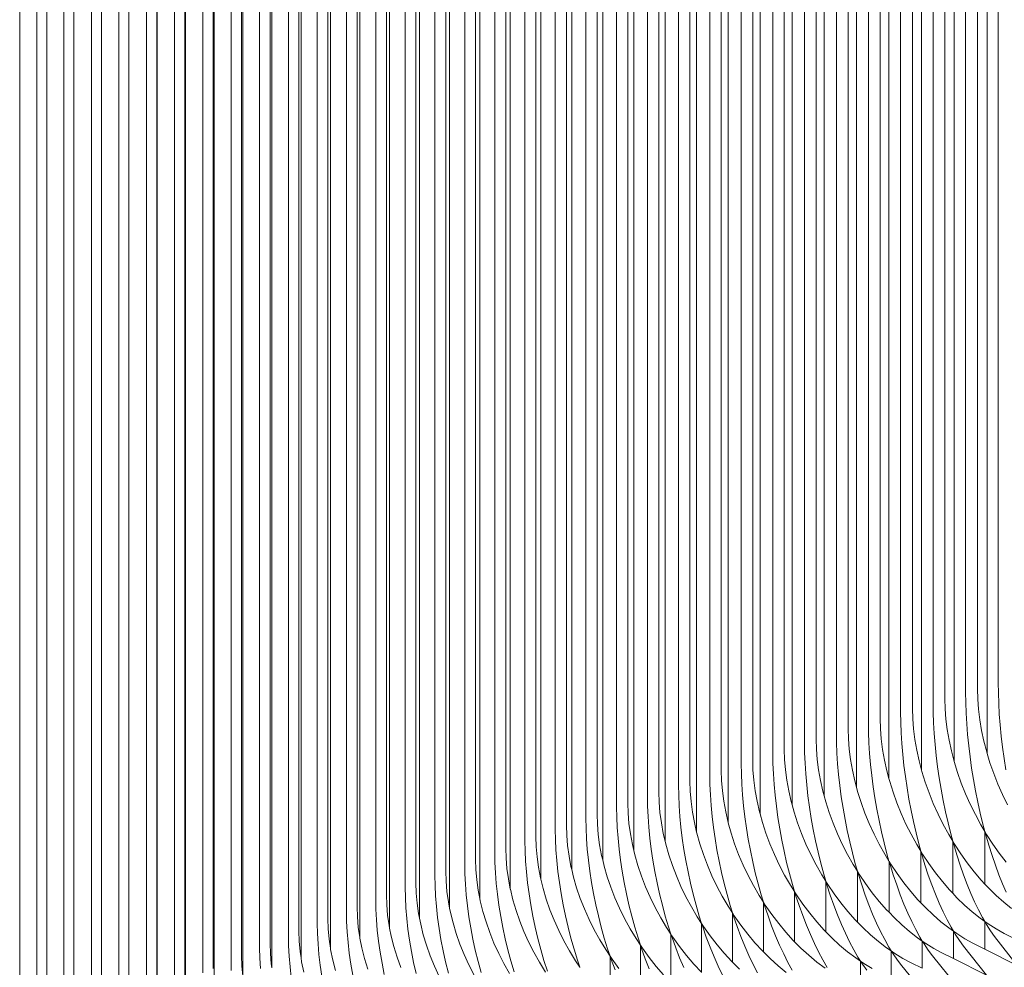
# Model space of a CAD drawing. Units: millimetres. Extents: x -20153 to 6783860, y -3086614 to 45975.
# Drawn here: x 24920 to 25202, y 31795 to 32067 of the extents above; entities that cross this region are included whole.
import ezdxf

# ---------------------------------------------------------------- set-up
doc = ezdxf.new("R2010")
doc.units = ezdxf.units.MM
doc.layers.add('03_projected', color=7, linetype='Continuous', lineweight=5)

msp = doc.modelspace()

# ---------------------------------------------------------------- linework, layer by layer
at = {"layer": '03_projected'}
for p, q in [((25196.74, 31856.64), (25196.74, 33034.84)), ((25187.3, 31854.27), (25187.31, 33032.05)), ((25177.92, 31851.85), (25177.92, 33029.23)), ((25199.9, 33030.32), (25199.9, 31876.88)), ((25168.58, 31849.43), (25168.58, 33026.36)), ((25190.54, 33027.54), (25190.54, 31874.1)), ((25193.95, 31875.11), (25193.95, 33028.56)), ((25159.28, 31846.97), (25159.28, 33023.47)), ((25181.23, 33024.73), (25181.23, 31871.28)), ((25184.62, 31872.31), (25184.62, 33025.76)), ((25150.03, 31844.46), (25150.03, 33020.54)), ((25171.95, 33021.88), (25171.95, 31868.43)), ((25175.33, 31869.48), (25175.33, 33022.92)), ((25140.82, 31841.92), (25140.82, 33017.57)), ((25162.72, 33019), (25162.72, 31865.55)), ((25166.09, 31866.6), (25166.09, 33020.05)), ((25153.54, 33016.08), (25153.54, 31862.63)), ((25156.89, 31863.7), (25156.89, 33017.15)), ((25131.66, 31839.33), (25131.66, 33014.57)), ((25144.4, 33013.13), (25144.4, 31859.68)), ((25147.73, 31860.76), (25147.73, 33014.21)), ((25122.55, 31836.71), (25122.55, 33011.54)), ((25135.31, 33010.14), (25135.31, 31856.69)), ((25138.62, 31857.79), (25138.62, 33011.23)), ((25113.48, 31834.1), (25113.48, 33008.47)), ((25126.27, 33007.12), (25126.27, 31853.67)), ((25129.56, 31854.78), (25129.56, 33008.22)), ((25104.46, 31831.47), (25104.46, 33005.37)), ((25117.27, 33004.06), (25117.27, 31850.62)), ((25120.54, 31851.74), (25120.54, 33005.18)), ((25095.49, 31828.81), (25095.49, 33002.23)), ((25108.32, 33000.98), (25108.32, 31847.53)), ((25111.58, 31848.66), (25111.58, 33002.11)), ((25086.57, 31826.1), (25086.57, 32999.06)), ((25099.41, 32997.85), (25099.41, 31844.41)), ((25102.66, 31845.55), (25102.66, 32999)), ((25077.7, 31823.36), (25077.7, 32995.86)), ((25093.78, 31842.41), (25093.78, 32995.85)), ((25068.87, 31820.57), (25068.87, 32992.62)), ((25084.96, 31839.23), (25084.96, 32992.68)), ((25090.56, 32994.7), (25090.56, 31841.25)), ((25060.1, 31817.76), (25060.1, 32989.35)), ((25076.19, 31836.02), (25076.19, 32989.47)), ((25081.75, 32991.51), (25081.75, 31838.07)), ((25073, 32988.29), (25073, 31834.85)), ((25051.38, 31815.02), (25051.38, 32986.05)), ((25064.29, 32985.04), (25064.29, 31831.59)), ((25067.46, 31832.78), (25067.46, 32986.23)), ((25042.71, 31812.23), (25042.71, 32982.72)), ((25055.64, 32981.75), (25055.64, 31828.31)), ((25058.79, 31829.51), (25058.79, 32982.96)), ((25034.09, 31809.41), (25034.09, 32979.35)), ((25047.03, 32978.44), (25047.03, 31824.99)), ((25050.16, 31826.2), (25050.16, 32979.65)), ((25025.52, 31806.54), (25025.52, 32975.95)), ((25041.59, 31822.87), (25041.59, 32976.31)), ((25017.01, 31803.64), (25017.01, 32972.52)), ((25033.07, 31819.49), (25033.07, 32972.94)), ((25038.48, 32975.09), (25038.48, 31821.64)), ((25029.98, 32971.7), (25029.98, 31818.26)), ((25008.55, 31800.81), (25008.55, 32969.06)), ((25021.53, 32968.29), (25021.53, 31814.84)), ((25024.61, 31816.09), (25024.61, 32969.54)), ((25000.14, 31798.03), (25000.14, 32965.57)), ((25013.14, 32964.85), (25013.14, 31811.4)), ((25016.19, 31812.66), (25016.19, 32966.11)), ((24991.79, 31795.21), (24991.79, 32962.04)), ((25004.79, 32961.37), (25004.79, 31807.92)), ((25007.83, 31809.19), (25007.83, 32962.64)), ((24983.49, 31792.35), (24983.49, 32958.49)), ((24999.52, 31805.7), (24999.52, 32959.15)), ((24991.27, 31802.17), (24991.27, 32955.62)), ((24996.51, 32957.86), (24996.51, 31804.42)), ((24975.25, 31789.59), (24975.25, 32954.9)), ((24988.28, 32954.32), (24988.28, 31800.88)), ((24967.07, 31787.09), (24967.07, 32951.28)), ((24980.1, 32950.75), (24980.1, 31797.31)), ((24983.07, 31798.61), (24983.07, 32952.06)), ((24958.94, 31784.54), (24958.94, 32947.63)), ((24971.98, 32947.16), (24971.98, 31793.71)), ((24974.93, 31795.02), (24974.93, 32948.47)), ((24966.85, 31791.41), (24966.85, 32944.85)), ((24963.91, 32943.53), (24963.91, 31790.08)), ((24955.9, 32939.87), (24955.9, 31786.42)), ((24958.81, 31787.76), (24958.81, 32941.2)), ((24947.95, 32936.18), (24947.95, 31782.73)), ((24950.84, 31784.08), (24950.84, 32937.53)), ((24942.92, 31780.37), (24942.92, 32933.82)), ((24935.07, 31776.63), (24935.07, 32930.08)), ((24940.05, 32932.46), (24940.05, 31779.01)), ((24932.21, 32928.71), (24932.21, 31775.26)), ((24924.43, 32924.93), (24924.43, 31771.48)), ((24927.26, 31772.86), (24927.26, 32926.31)), ((24919.52, 31769.07), (24919.52, 32922.51)), ((25194.03, 31872.23), (25193.95, 31875.11)), ((25199.9, 31876.88), (25199.94, 31873.98)), ((25184.7, 31869.43), (25184.62, 31872.31)), ((25190.54, 31874.1), (25190.58, 31871.2)), ((25194.25, 31869.28), (25194.03, 31872.23)), ((25199.94, 31873.98), (25200.04, 31870.99)), ((25175.41, 31866.59), (25175.33, 31869.48)), ((25181.23, 31871.28), (25181.26, 31868.38)), ((25184.92, 31866.48), (25184.7, 31869.43)), ((25190.58, 31871.2), (25190.69, 31868.21)), ((25194.62, 31866.27), (25194.25, 31869.28)), ((25200.04, 31870.99), (25200.22, 31867.93)), ((25166.16, 31863.72), (25166.09, 31866.6)), ((25171.95, 31868.43), (25171.99, 31865.54)), ((25175.63, 31863.64), (25175.41, 31866.59)), ((25181.26, 31868.38), (25181.37, 31865.4)), ((25185.3, 31863.47), (25184.92, 31866.48)), ((25190.69, 31868.21), (25190.87, 31865.15)), ((25200.22, 31867.93), (25200.47, 31864.8)), ((25156.96, 31860.81), (25156.89, 31863.7)), ((25162.72, 31865.55), (25162.76, 31862.65)), ((25166.39, 31860.77), (25166.16, 31863.72)), ((25171.99, 31865.54), (25172.1, 31862.55)), ((25176.01, 31860.64), (25175.63, 31863.64)), ((25181.37, 31865.4), (25181.56, 31862.34)), ((25190.87, 31865.15), (25191.12, 31862.02)), ((25195.14, 31863.22), (25194.62, 31866.27)), ((25200.47, 31864.8), (25200.78, 31861.62)), ((25153.54, 31862.63), (25153.58, 31859.73)), ((25157.19, 31857.87), (25156.96, 31860.81)), ((25162.76, 31862.65), (25162.88, 31859.67)), ((25172.1, 31862.55), (25172.29, 31859.49)), ((25181.56, 31862.34), (25181.82, 31859.21)), ((25185.82, 31860.43), (25185.3, 31863.47)), ((25191.12, 31862.02), (25191.44, 31858.85)), ((25195.8, 31860.15), (25195.14, 31863.22)), ((25200.78, 31861.62), (25201.17, 31858.41)), ((25144.4, 31859.68), (25144.44, 31856.78)), ((25147.81, 31857.87), (25147.73, 31860.76)), ((25153.58, 31859.73), (25153.7, 31856.75)), ((25162.88, 31859.67), (25163.07, 31856.61)), ((25166.77, 31857.77), (25166.39, 31860.77)), ((25172.29, 31859.49), (25172.56, 31856.36)), ((25176.54, 31857.59), (25176.01, 31860.64)), ((25181.82, 31859.21), (25182.15, 31856.04)), ((25186.49, 31857.36), (25185.82, 31860.43)), ((25191.44, 31858.85), (25191.84, 31855.64)), ((25196.61, 31857.06), (25195.8, 31860.15)), ((25201.17, 31858.41), (25201.62, 31855.18)), ((25135.31, 31856.69), (25135.35, 31853.79)), ((25138.7, 31854.9), (25138.62, 31857.79)), ((25144.44, 31856.78), (25144.56, 31853.8)), ((25148.04, 31854.93), (25147.81, 31857.87)), ((25153.7, 31856.75), (25153.9, 31853.69)), ((25157.58, 31854.87), (25157.19, 31857.87)), ((25163.07, 31856.61), (25163.34, 31853.48)), ((25167.3, 31854.73), (25166.77, 31857.77)), ((25172.56, 31856.36), (25172.89, 31853.19)), ((25177.21, 31854.53), (25176.54, 31857.59)), ((25182.15, 31856.04), (25182.55, 31852.83)), ((25187.3, 31854.27), (25186.49, 31857.36)), ((25191.84, 31855.64), (25192.29, 31852.4)), ((25196.74, 31856.64), (25196.61, 31857.06)), ((25197.55, 31853.97), (25196.74, 31856.64)), ((25201.62, 31855.18), (25202.13, 31851.93)), ((25126.27, 31853.67), (25126.31, 31850.77)), ((25129.64, 31851.89), (25129.56, 31854.78)), ((25135.35, 31853.79), (25135.48, 31850.81)), ((25138.94, 31851.95), (25138.7, 31854.9)), ((25144.56, 31853.8), (25144.76, 31850.74)), ((25148.43, 31851.93), (25148.04, 31854.93)), ((25153.9, 31853.69), (25154.17, 31850.57)), ((25158.11, 31851.83), (25157.58, 31854.87)), ((25163.34, 31853.48), (25163.68, 31850.31)), ((25167.98, 31851.66), (25167.3, 31854.73)), ((25172.89, 31853.19), (25173.3, 31849.98)), ((25177.92, 31851.85), (25177.21, 31854.53)), ((25182.55, 31852.83), (25183.02, 31849.59)), ((25188.25, 31851.18), (25187.3, 31854.27)), ((25192.29, 31852.4), (25192.82, 31849.16)), ((25198.63, 31850.89), (25197.55, 31853.97)), ((25117.27, 31850.62), (25117.31, 31847.72)), ((25120.62, 31848.85), (25120.54, 31851.74)), ((25126.31, 31850.77), (25126.43, 31847.79)), ((25129.88, 31848.95), (25129.64, 31851.89)), ((25135.48, 31850.81), (25135.68, 31847.75)), ((25139.33, 31848.96), (25138.94, 31851.95)), ((25144.76, 31850.74), (25145.04, 31847.62)), ((25148.97, 31848.89), (25148.43, 31851.93)), ((25154.17, 31850.57), (25154.52, 31847.4)), ((25158.8, 31848.76), (25158.11, 31851.83)), ((25163.68, 31850.31), (25164.1, 31847.1)), ((25168.58, 31849.43), (25167.98, 31851.66)), ((25173.3, 31849.98), (25173.78, 31846.75)), ((25178.03, 31851.44), (25177.92, 31851.85)), ((25178.99, 31848.36), (25178.03, 31851.44)), ((25183.02, 31849.59), (25183.55, 31846.35)), ((25189.33, 31848.11), (25188.25, 31851.18)), ((25199.83, 31847.84), (25198.63, 31850.89)), ((25108.32, 31847.53), (25108.36, 31844.63)), ((25111.66, 31845.78), (25111.58, 31848.66)), ((25117.31, 31847.72), (25117.44, 31844.74)), ((25120.86, 31845.91), (25120.62, 31848.85)), ((25126.43, 31847.79), (25126.64, 31844.73)), ((25130.27, 31845.95), (25129.88, 31848.95)), ((25135.68, 31847.75), (25135.96, 31844.63)), ((25139.87, 31845.92), (25139.33, 31848.96)), ((25145.04, 31847.62), (25145.4, 31844.45)), ((25149.66, 31845.83), (25148.97, 31848.89)), ((25154.52, 31847.4), (25154.95, 31844.19)), ((25159.28, 31846.97), (25158.8, 31848.76)), ((25159.63, 31845.69), (25159.28, 31846.97)), ((25164.1, 31847.1), (25164.59, 31843.88)), ((25168.81, 31848.58), (25168.58, 31849.43)), ((25169.77, 31845.5), (25168.81, 31848.58)), ((25173.78, 31846.75), (25174.33, 31843.51)), ((25180.08, 31845.29), (25178.99, 31848.36)), ((25190.55, 31845.06), (25189.33, 31848.11)), ((25192.82, 31849.16), (25193.41, 31845.92)), ((25201.16, 31844.83), (25199.83, 31847.84)), ((25099.41, 31844.41), (25099.46, 31841.51)), ((25102.74, 31842.67), (25102.66, 31845.55)), ((25108.36, 31844.63), (25108.49, 31841.65)), ((25111.9, 31842.83), (25111.66, 31845.78)), ((25117.44, 31844.74), (25117.65, 31841.68)), ((25121.26, 31842.91), (25120.86, 31845.91)), ((25126.64, 31844.73), (25126.93, 31841.61)), ((25130.82, 31842.92), (25130.27, 31845.95)), ((25135.96, 31844.63), (25136.33, 31841.47)), ((25140.56, 31842.86), (25139.87, 31845.92)), ((25145.4, 31844.45), (25145.83, 31841.24)), ((25150.03, 31844.46), (25149.66, 31845.83)), ((25150.49, 31842.76), (25150.03, 31844.46)), ((25154.95, 31844.19), (25155.44, 31840.96)), ((25160.6, 31842.61), (25159.63, 31845.69)), ((25164.59, 31843.88), (25165.15, 31840.64)), ((25170.87, 31842.44), (25169.77, 31845.5)), ((25181.31, 31842.25), (25180.08, 31845.29)), ((25183.55, 31846.35), (25184.15, 31843.12)), ((25191.89, 31842.05), (25190.55, 31845.06)), ((25193.41, 31845.92), (25194.05, 31842.7)), ((25202.61, 31841.86), (25201.16, 31844.83)), ((25090.56, 31841.25), (25090.6, 31838.36)), ((25093.86, 31839.53), (25093.78, 31842.41)), ((25099.46, 31841.51), (25099.59, 31838.53)), ((25102.98, 31839.72), (25102.74, 31842.67)), ((25108.49, 31841.65), (25108.7, 31838.59)), ((25112.29, 31839.84), (25111.9, 31842.83)), ((25117.65, 31841.68), (25117.94, 31838.56)), ((25121.81, 31839.88), (25121.26, 31842.91)), ((25126.93, 31841.61), (25127.3, 31838.45)), ((25131.51, 31839.86), (25130.82, 31842.92)), ((25136.33, 31841.47), (25136.77, 31838.26)), ((25140.82, 31841.92), (25140.56, 31842.86)), ((25141.41, 31839.79), (25140.82, 31841.92)), ((25145.83, 31841.24), (25146.34, 31838.02)), ((25151.47, 31839.69), (25150.49, 31842.76)), ((25161.71, 31839.55), (25160.6, 31842.61)), ((25172.11, 31839.4), (25170.87, 31842.44)), ((25174.33, 31843.51), (25174.94, 31840.28)), ((25182.66, 31839.24), (25181.31, 31842.25)), ((25184.15, 31843.12), (25184.81, 31839.9)), ((25193.35, 31839.1), (25191.89, 31842.05)), ((25194.05, 31842.7), (25194.76, 31839.52)), ((25085.04, 31836.35), (25084.96, 31839.23)), ((25090.6, 31838.36), (25090.74, 31835.38)), ((25094.11, 31836.58), (25093.86, 31839.53)), ((25099.59, 31838.53), (25099.81, 31835.47)), ((25103.38, 31836.73), (25102.98, 31839.72)), ((25108.7, 31838.59), (25109.01, 31835.48)), ((25112.85, 31836.81), (25112.29, 31839.84)), ((25117.94, 31838.56), (25118.32, 31835.4)), ((25122.51, 31836.83), (25121.81, 31839.88)), ((25127.3, 31838.45), (25127.75, 31835.25)), ((25131.66, 31839.33), (25131.51, 31839.86)), ((25132.36, 31836.8), (25131.66, 31839.33)), ((25136.77, 31838.26), (25137.29, 31835.04)), ((25142.39, 31836.73), (25141.41, 31839.79)), ((25152.59, 31836.63), (25151.47, 31839.69)), ((25155.44, 31840.96), (25156.01, 31837.73)), ((25162.96, 31836.52), (25161.71, 31839.55)), ((25165.15, 31840.64), (25165.77, 31837.41)), ((25173.47, 31836.4), (25172.11, 31839.4)), ((25174.94, 31840.28), (25175.61, 31837.07)), ((25184.13, 31836.29), (25182.66, 31839.24)), ((25184.81, 31839.9), (25185.53, 31836.72)), ((25194.92, 31836.2), (25193.35, 31839.1)), ((25194.76, 31839.52), (25195.52, 31836.38)), ((25076.27, 31833.14), (25076.19, 31836.02)), ((25081.75, 31838.07), (25081.8, 31835.17)), ((25085.29, 31833.41), (25085.04, 31836.35)), ((25094.51, 31833.59), (25094.11, 31836.58)), ((25099.81, 31835.47), (25100.11, 31832.36)), ((25103.94, 31833.71), (25103.38, 31836.73)), ((25109.01, 31835.48), (25109.39, 31832.31)), ((25113.48, 31834.1), (25112.85, 31836.81)), ((25122.55, 31836.71), (25122.51, 31836.83)), ((25123.37, 31833.76), (25122.55, 31836.71)), ((25133.36, 31833.73), (25132.36, 31836.8)), ((25143.52, 31833.67), (25142.39, 31836.73)), ((25146.34, 31838.02), (25146.92, 31834.79)), ((25153.85, 31833.6), (25152.59, 31836.63)), ((25156.01, 31837.73), (25156.65, 31834.5)), ((25164.33, 31833.52), (25162.96, 31836.52)), ((25165.77, 31837.41), (25166.46, 31834.2)), ((25174.96, 31833.45), (25173.47, 31836.4)), ((25175.61, 31837.07), (25176.35, 31833.89)), ((25185.72, 31833.4), (25184.13, 31836.29)), ((25185.53, 31836.72), (25186.31, 31833.59)), ((25196.07, 31834.28), (25194.92, 31836.2)), ((25195.52, 31836.38), (25196.07, 31834.28)), ((25067.54, 31829.9), (25067.46, 31832.78)), ((25073, 31834.85), (25073.04, 31831.95)), ((25076.51, 31830.2), (25076.27, 31833.14)), ((25081.8, 31835.17), (25081.93, 31832.19)), ((25085.69, 31830.42), (25085.29, 31833.41)), ((25090.74, 31835.38), (25090.96, 31832.32)), ((25095.07, 31830.57), (25094.51, 31833.59)), ((25104.46, 31831.47), (25103.94, 31833.71)), ((25113.56, 31833.76), (25113.48, 31834.1)), ((25114.42, 31830.7), (25113.56, 31833.76)), ((25118.32, 31835.4), (25118.78, 31832.2)), ((25124.37, 31830.7), (25123.37, 31833.76)), ((25127.75, 31835.25), (25128.28, 31832.03)), ((25134.5, 31830.68), (25133.36, 31833.73)), ((25137.29, 31835.04), (25137.88, 31831.81)), ((25144.79, 31830.65), (25143.52, 31833.67)), ((25146.92, 31834.79), (25147.57, 31831.56)), ((25155.23, 31830.61), (25153.85, 31833.6)), ((25156.65, 31834.5), (25157.35, 31831.29)), ((25165.82, 31830.58), (25164.33, 31833.52)), ((25166.46, 31834.2), (25167.21, 31831.02)), ((25176.55, 31830.57), (25174.96, 31833.45)), ((25176.35, 31833.89), (25177.14, 31830.76)), ((25186.88, 31831.48), (25185.72, 31833.4)), ((25186.31, 31833.59), (25186.88, 31831.48)), ((25196.09, 31834.25), (25196.07, 31834.28)), ((25196.1, 31834.22), (25196.09, 31834.25)), ((25196.09, 31819.19), (25196.1, 31834.22)), ((25196.1, 31834.22), (25196.59, 31833.38)), ((25196.34, 31833.31), (25196.1, 31834.22)), ((25197.22, 31830.3), (25196.34, 31833.31)), ((25196.59, 31833.38), (25198.36, 31830.65)), ((25064.29, 31831.59), (25064.34, 31828.7)), ((25067.79, 31826.96), (25067.54, 31829.9)), ((25073.04, 31831.95), (25073.18, 31828.97)), ((25076.92, 31827.21), (25076.51, 31830.2)), ((25081.93, 31832.19), (25082.16, 31829.14)), ((25086.26, 31827.4), (25085.69, 31830.42)), ((25090.96, 31832.32), (25091.27, 31829.21)), ((25095.49, 31828.81), (25095.07, 31830.57)), ((25100.11, 31832.36), (25100.51, 31829.2)), ((25104.65, 31830.66), (25104.46, 31831.47)), ((25105.52, 31827.6), (25104.65, 31830.66)), ((25109.39, 31832.31), (25109.86, 31829.12)), ((25115.43, 31827.64), (25114.42, 31830.7)), ((25118.78, 31832.2), (25119.32, 31828.98)), ((25125.52, 31827.66), (25124.37, 31830.7)), ((25128.28, 31832.03), (25128.88, 31828.8)), ((25135.77, 31827.66), (25134.5, 31830.68)), ((25137.88, 31831.81), (25138.54, 31828.59)), ((25146.18, 31827.66), (25144.79, 31830.65)), ((25147.57, 31831.56), (25148.29, 31828.36)), ((25156.74, 31827.68), (25155.23, 31830.61)), ((25157.35, 31831.29), (25158.12, 31828.12)), ((25167.44, 31827.71), (25165.82, 31830.58)), ((25167.21, 31831.02), (25168.02, 31827.89)), ((25177.72, 31828.66), (25176.55, 31830.57)), ((25177.14, 31830.76), (25177.72, 31828.66)), ((25186.88, 31831.46), (25186.88, 31831.48)), ((25186.88, 31831.46), (25186.9, 31831.43)), ((25186.9, 31831.43), (25186.88, 31816.53)), ((25186.9, 31831.43), (25187.4, 31830.59)), ((25187.15, 31830.51), (25186.9, 31831.43)), ((25188.05, 31827.52), (25187.15, 31830.51)), ((25187.4, 31830.59), (25189.18, 31827.86)), ((25198.14, 31827.39), (25197.22, 31830.3)), ((25198.36, 31830.65), (25200.22, 31828.01)), ((25055.64, 31828.31), (25055.68, 31825.41)), ((25058.87, 31826.63), (25058.79, 31829.51)), ((25064.34, 31828.7), (25064.48, 31825.72)), ((25068.2, 31823.98), (25067.79, 31826.96)), ((25073.18, 31828.97), (25073.41, 31825.92)), ((25077.49, 31824.19), (25076.92, 31827.21)), ((25082.16, 31829.14), (25082.48, 31826.02)), ((25086.57, 31826.1), (25086.26, 31827.4)), ((25091.27, 31829.21), (25091.67, 31826.05)), ((25095.79, 31827.52), (25095.49, 31828.81)), ((25096.67, 31824.47), (25095.79, 31827.52)), ((25100.51, 31829.2), (25100.98, 31826)), ((25106.54, 31824.55), (25105.52, 31827.6)), ((25109.86, 31829.12), (25110.4, 31825.9)), ((25116.58, 31824.6), (25115.43, 31827.64)), ((25119.32, 31828.98), (25119.93, 31825.75)), ((25126.8, 31824.64), (25125.52, 31827.66)), ((25128.88, 31828.8), (25129.56, 31825.58)), ((25137.17, 31824.68), (25135.77, 31827.66)), ((25138.54, 31828.59), (25139.27, 31825.38)), ((25147.7, 31824.73), (25146.18, 31827.66)), ((25148.29, 31828.36), (25149.07, 31825.18)), ((25158.36, 31824.81), (25156.74, 31827.68)), ((25158.12, 31828.12), (25158.94, 31824.99)), ((25168.61, 31825.79), (25167.44, 31827.71)), ((25168.02, 31827.89), (25168.61, 31825.79)), ((25177.74, 31828.63), (25177.72, 31828.66)), ((25177.74, 31828.6), (25177.74, 31828.63)), ((25177.74, 31828.6), (25178.25, 31827.76)), ((25177.74, 31813.82), (25177.74, 31828.6)), ((25178, 31827.69), (25177.74, 31828.6)), ((25178.92, 31824.69), (25178, 31827.69)), ((25178.25, 31827.76), (25180.04, 31825.04)), ((25188.99, 31824.6), (25188.05, 31827.52)), ((25189.18, 31827.86), (25191.05, 31825.24)), ((25199.11, 31824.57), (25198.14, 31827.39)), ((25200.22, 31828.01), (25202.16, 31825.49)), ((25047.03, 31824.99), (25047.08, 31822.09)), ((25050.25, 31823.32), (25050.16, 31826.2)), ((25055.68, 31825.41), (25055.83, 31822.43)), ((25059.12, 31823.69), (25058.87, 31826.63)), ((25064.48, 31825.72), (25064.71, 31822.67)), ((25073.41, 31825.92), (25073.73, 31822.81)), ((25077.7, 31823.36), (25077.49, 31824.19)), ((25082.48, 31826.02), (25082.88, 31822.86)), ((25086.98, 31824.36), (25086.57, 31826.1)), ((25087.86, 31821.3), (25086.98, 31824.36)), ((25091.67, 31826.05), (25092.15, 31822.85)), ((25097.69, 31821.42), (25096.67, 31824.47)), ((25100.98, 31826), (25101.54, 31822.79)), ((25107.7, 31821.51), (25106.54, 31824.55)), ((25110.4, 31825.9), (25111.03, 31822.68)), ((25117.87, 31821.59), (25116.58, 31824.6)), ((25119.93, 31825.75), (25120.62, 31822.54)), ((25128.21, 31821.67), (25126.8, 31824.64)), ((25129.56, 31825.58), (25130.3, 31822.38)), ((25138.7, 31821.76), (25137.17, 31824.68)), ((25139.27, 31825.38), (25140.07, 31822.22)), ((25149.33, 31821.87), (25147.7, 31824.73)), ((25149.07, 31825.18), (25149.91, 31822.06)), ((25159.55, 31822.9), (25158.36, 31824.81)), ((25158.94, 31824.99), (25159.55, 31822.9)), ((25168.62, 31825.77), (25168.61, 31825.79)), ((25168.62, 31825.77), (25168.63, 31825.74)), ((25168.63, 31825.74), (25168.62, 31811.09)), ((25168.63, 31825.74), (25169.14, 31824.9)), ((25168.9, 31824.83), (25168.63, 31825.74)), ((25169.83, 31821.83), (25168.9, 31824.83)), ((25169.14, 31824.9), (25170.95, 31822.19)), ((25179.88, 31821.78), (25178.92, 31824.69)), ((25180.04, 31825.04), (25181.93, 31822.42)), ((25189.97, 31821.79), (25188.99, 31824.6)), ((25191.05, 31825.24), (25193.01, 31822.72)), ((25200.11, 31821.87), (25199.11, 31824.57)), ((25038.48, 31821.64), (25038.53, 31818.74)), ((25041.68, 31819.98), (25041.59, 31822.87)), ((25047.08, 31822.09), (25047.23, 31819.12)), ((25050.5, 31820.38), (25050.25, 31823.32)), ((25055.83, 31822.43), (25056.07, 31819.38)), ((25059.54, 31820.71), (25059.12, 31823.69)), ((25064.71, 31822.67), (25065.04, 31819.55)), ((25068.78, 31820.96), (25068.2, 31823.98)), ((25073.73, 31822.81), (25074.15, 31819.65)), ((25078.22, 31821.15), (25077.7, 31823.36)), ((25082.88, 31822.86), (25083.37, 31819.67)), ((25088.89, 31818.26), (25087.86, 31821.3)), ((25092.15, 31822.85), (25092.72, 31819.64)), ((25098.86, 31818.39), (25097.69, 31821.42)), ((25101.54, 31822.79), (25102.17, 31819.57)), ((25109, 31818.51), (25107.7, 31821.51)), ((25111.03, 31822.68), (25111.73, 31819.46)), ((25119.3, 31818.62), (25117.87, 31821.59)), ((25120.62, 31822.54), (25121.38, 31819.34)), ((25129.75, 31818.75), (25128.21, 31821.67)), ((25130.3, 31822.38), (25131.11, 31819.21)), ((25140.35, 31818.9), (25138.7, 31821.76)), ((25140.07, 31822.22), (25140.93, 31819.1)), ((25150.53, 31819.97), (25149.33, 31821.87)), ((25149.91, 31822.06), (25150.53, 31819.97)), ((25159.56, 31822.87), (25159.55, 31822.9)), ((25159.57, 31822.85), (25159.56, 31822.87)), ((25159.56, 31808.3), (25159.57, 31822.85)), ((25159.57, 31822.85), (25160.08, 31822.01)), ((25159.84, 31821.93), (25159.57, 31822.85)), ((25160.79, 31818.94), (25159.84, 31821.93)), ((25160.08, 31822.01), (25161.91, 31819.3)), ((25170.81, 31818.93), (25169.83, 31821.83)), ((25170.95, 31822.19), (25172.85, 31819.58)), ((25180.88, 31818.97), (25179.88, 31821.78)), ((25181.93, 31822.42), (25183.9, 31819.91)), ((25191, 31819.09), (25189.97, 31821.79)), ((25193.01, 31822.72), (25195.04, 31820.33)), ((25201.14, 31819.28), (25200.11, 31821.87)), ((25033.16, 31816.61), (25033.07, 31819.49)), ((25038.53, 31818.74), (25038.68, 31815.77)), ((25041.93, 31817.05), (25041.68, 31819.98)), ((25047.23, 31819.12), (25047.47, 31816.07)), ((25050.92, 31817.4), (25050.5, 31820.38)), ((25056.07, 31819.38), (25056.4, 31816.27)), ((25060.1, 31817.76), (25059.54, 31820.71)), ((25065.04, 31819.55), (25065.46, 31816.4)), ((25068.87, 31820.57), (25068.78, 31820.96)), ((25069.51, 31817.92), (25068.87, 31820.57)), ((25074.15, 31819.65), (25074.65, 31816.46)), ((25079.11, 31818.11), (25078.22, 31821.15)), ((25083.37, 31819.67), (25083.95, 31816.46)), ((25092.72, 31819.64), (25093.37, 31816.42)), ((25102.17, 31819.57), (25102.88, 31816.35)), ((25110.43, 31815.54), (25109, 31818.51)), ((25111.73, 31819.46), (25112.5, 31816.27)), ((25120.85, 31815.71), (25119.3, 31818.62)), ((25121.38, 31819.34), (25122.2, 31816.18)), ((25131.41, 31815.9), (25129.75, 31818.75)), ((25131.11, 31819.21), (25131.99, 31816.1)), ((25141.55, 31817.01), (25140.35, 31818.9)), ((25140.93, 31819.1), (25141.55, 31817.01)), ((25150.54, 31819.94), (25150.53, 31819.97)), ((25150.55, 31819.92), (25150.54, 31819.94)), ((25150.54, 31805.49), (25150.55, 31819.92)), ((25150.55, 31819.92), (25151.07, 31819.08)), ((25150.82, 31819), (25150.55, 31819.92)), ((25151.79, 31816.02), (25150.82, 31819)), ((25151.07, 31819.08), (25152.9, 31816.38)), ((25161.79, 31816.04), (25160.79, 31818.94)), ((25161.91, 31819.3), (25163.82, 31816.7)), ((25171.84, 31816.12), (25170.81, 31818.93)), ((25172.85, 31819.58), (25174.84, 31817.08)), ((25181.93, 31816.28), (25180.88, 31818.97)), ((25183.9, 31819.91), (25185.95, 31817.53)), ((25192.05, 31816.51), (25191, 31819.09)), ((25195.04, 31820.33), (25196.09, 31819.19)), ((25196.09, 31819.19), (25197.14, 31818.07)), ((25202.2, 31816.83), (25201.14, 31819.28)), ((25024.69, 31813.21), (25024.61, 31816.09)), ((25029.98, 31818.26), (25030.03, 31815.36)), ((25033.41, 31813.68), (25033.16, 31816.61)), ((25038.68, 31815.77), (25038.92, 31812.72)), ((25042.35, 31814.07), (25041.93, 31817.05)), ((25047.47, 31816.07), (25047.81, 31812.96)), ((25051.38, 31815.02), (25050.92, 31817.4)), ((25056.4, 31816.27), (25056.82, 31813.12)), ((25060.11, 31817.69), (25060.1, 31817.76)), ((25060.85, 31814.66), (25060.11, 31817.69)), ((25065.46, 31816.4), (25065.97, 31813.21)), ((25070.4, 31814.88), (25069.51, 31817.92)), ((25074.65, 31816.46), (25075.23, 31813.25)), ((25080.15, 31815.07), (25079.11, 31818.11)), ((25083.95, 31816.46), (25084.61, 31813.24)), ((25090.07, 31815.23), (25088.89, 31818.26)), ((25093.37, 31816.42), (25094.09, 31813.21)), ((25100.17, 31815.39), (25098.86, 31818.39)), ((25102.88, 31816.35), (25103.67, 31813.16)), ((25112.5, 31816.27), (25113.34, 31813.11)), ((25122.52, 31812.87), (25120.85, 31815.71)), ((25122.2, 31816.18), (25123.09, 31813.06)), ((25132.62, 31814.01), (25131.41, 31815.9)), ((25131.99, 31816.1), (25132.62, 31814.01)), ((25141.57, 31816.98), (25141.55, 31817.01)), ((25141.58, 31816.95), (25141.57, 31816.98)), ((25141.57, 31802.64), (25141.58, 31816.95)), ((25141.58, 31816.95), (25142.1, 31816.12)), ((25141.85, 31816.04), (25141.58, 31816.95)), ((25142.84, 31813.06), (25141.85, 31816.04)), ((25142.1, 31816.12), (25143.95, 31813.43)), ((25152.81, 31813.12), (25151.79, 31816.02)), ((25152.9, 31816.38), (25154.83, 31813.78)), ((25162.83, 31813.24), (25161.79, 31816.04)), ((25163.82, 31816.7), (25165.82, 31814.2)), ((25172.9, 31813.43), (25171.84, 31816.12)), ((25174.84, 31817.08), (25176.9, 31814.7)), ((25183, 31813.7), (25181.93, 31816.28)), ((25185.95, 31817.53), (25186.88, 31816.53)), ((25186.88, 31816.53), (25188.06, 31815.28)), ((25193.14, 31814.06), (25192.05, 31816.51)), ((25197.14, 31818.07), (25199.29, 31815.95)), ((25199.29, 31815.95), (25201.49, 31813.98)), ((25021.53, 31814.84), (25021.58, 31811.95)), ((25024.95, 31810.28), (25024.69, 31813.21)), ((25030.03, 31815.36), (25030.18, 31812.39)), ((25033.84, 31810.7), (25033.41, 31813.68)), ((25042.71, 31812.23), (25042.35, 31814.07)), ((25047.81, 31812.96), (25048.24, 31809.8)), ((25051.5, 31814.39), (25051.38, 31815.02)), ((25052.24, 31811.36), (25051.5, 31814.39)), ((25056.82, 31813.12), (25057.34, 31809.93)), ((25061.75, 31811.61), (25060.85, 31814.66)), ((25065.97, 31813.21), (25066.56, 31810)), ((25071.45, 31811.84), (25070.4, 31814.88)), ((25075.23, 31813.25), (25075.9, 31810.04)), ((25081.33, 31812.04), (25080.15, 31815.07)), ((25084.61, 31813.24), (25085.34, 31810.04)), ((25091.39, 31812.24), (25090.07, 31815.23)), ((25094.09, 31813.21), (25094.89, 31810.02)), ((25101.61, 31812.43), (25100.17, 31815.39)), ((25103.67, 31813.16), (25104.52, 31810.01)), ((25111.99, 31812.64), (25110.43, 31815.54)), ((25113.34, 31813.11), (25114.25, 31810)), ((25123.74, 31810.98), (25122.52, 31812.87)), ((25123.09, 31813.06), (25123.74, 31810.98)), ((25132.64, 31813.98), (25132.62, 31814.01)), ((25132.65, 31813.96), (25132.64, 31813.98)), ((25132.64, 31799.75), (25132.65, 31813.96)), ((25132.65, 31813.96), (25133.17, 31813.13)), ((25132.93, 31813.04), (25132.65, 31813.96)), ((25133.94, 31810.07), (25132.93, 31813.04)), ((25133.17, 31813.13), (25135.04, 31810.44)), ((25143.88, 31810.17), (25142.84, 31813.06)), ((25143.95, 31813.43), (25145.89, 31810.84)), ((25153.88, 31810.32), (25152.81, 31813.12)), ((25154.83, 31813.78), (25156.85, 31811.3)), ((25163.92, 31810.55), (25162.83, 31813.24)), ((25165.82, 31814.2), (25167.9, 31811.83)), ((25174, 31810.86), (25172.9, 31813.43)), ((25176.9, 31814.7), (25177.74, 31813.82)), ((25177.74, 31813.82), (25179.03, 31812.45)), ((25184.11, 31811.26), (25183, 31813.7)), ((25188.06, 31815.28), (25190.24, 31813.17)), ((25190.24, 31813.17), (25192.46, 31811.21)), ((25194.24, 31811.76), (25193.14, 31814.06)), ((25201.49, 31813.98), (25203.74, 31812.17)), ((25013.14, 31811.4), (25013.19, 31808.5)), ((25016.28, 31809.78), (25016.19, 31812.66)), ((25021.58, 31811.95), (25021.73, 31808.97)), ((25025.37, 31807.3), (25024.95, 31810.28)), ((25030.18, 31812.39), (25030.43, 31809.34)), ((25034.09, 31809.41), (25033.84, 31810.7)), ((25038.92, 31812.72), (25039.26, 31809.61)), ((25042.94, 31811.06), (25042.71, 31812.23)), ((25043.69, 31808.03), (25042.94, 31811.06)), ((25053.15, 31808.32), (25052.24, 31811.36)), ((25062.8, 31808.58), (25061.75, 31811.61)), ((25072.64, 31808.82), (25071.45, 31811.84)), ((25075.9, 31810.04), (25076.65, 31806.83)), ((25082.66, 31809.05), (25081.33, 31812.04)), ((25085.34, 31810.04), (25086.16, 31806.85)), ((25092.84, 31809.29), (25091.39, 31812.24)), ((25094.89, 31810.02), (25095.76, 31806.87)), ((25103.19, 31809.53), (25101.61, 31812.43)), ((25113.68, 31809.8), (25111.99, 31812.64)), ((25123.76, 31810.95), (25123.74, 31810.98)), ((25123.77, 31810.93), (25123.76, 31810.95)), ((25123.76, 31796.83), (25123.77, 31810.93)), ((25123.77, 31810.93), (25124.29, 31810.1)), ((25124.05, 31810.02), (25123.77, 31810.93)), ((25124.29, 31810.1), (25126.17, 31807.42)), ((25134.99, 31807.18), (25133.94, 31810.07)), ((25135.04, 31810.44), (25137, 31807.86)), ((25144.96, 31807.37), (25143.88, 31810.17)), ((25145.89, 31810.84), (25147.92, 31808.36)), ((25154.98, 31807.64), (25153.88, 31810.32)), ((25156.85, 31811.3), (25158.95, 31808.94)), ((25165.04, 31807.98), (25163.92, 31810.55)), ((25167.9, 31811.83), (25168.62, 31811.09)), ((25168.62, 31811.09), (25170.05, 31809.6)), ((25175.13, 31808.42), (25174, 31810.86)), ((25179.03, 31812.45), (25181.22, 31810.35)), ((25181.22, 31810.35), (25183.46, 31808.4)), ((25185.24, 31808.96), (25184.11, 31811.26)), ((25192.46, 31811.21), (25194.72, 31809.41)), ((25195.37, 31809.61), (25194.24, 31811.76)), ((25004.79, 31807.92), (25004.85, 31805.03)), ((25007.92, 31806.31), (25007.83, 31809.19)), ((25013.19, 31808.5), (25013.34, 31805.53)), ((25016.54, 31806.85), (25016.28, 31809.78)), ((25021.73, 31808.97), (25021.99, 31805.93)), ((25025.52, 31806.54), (25025.37, 31807.3)), ((25030.43, 31809.34), (25030.78, 31806.23)), ((25034.43, 31807.69), (25034.09, 31809.41)), ((25035.18, 31804.66), (25034.43, 31807.69)), ((25039.26, 31809.61), (25039.7, 31806.46)), ((25044.59, 31804.99), (25043.69, 31808.03)), ((25048.24, 31809.8), (25048.76, 31806.62)), ((25054.2, 31805.29), (25053.15, 31808.32)), ((25057.34, 31809.93), (25057.94, 31806.73)), ((25064, 31805.57), (25062.8, 31808.58)), ((25066.56, 31810), (25067.24, 31806.79)), ((25073.98, 31805.84), (25072.64, 31808.82)), ((25084.12, 31806.11), (25082.66, 31809.05)), ((25094.43, 31806.39), (25092.84, 31809.29)), ((25104.88, 31806.7), (25103.19, 31809.53)), ((25104.52, 31810.01), (25105.45, 31806.9)), ((25114.91, 31807.91), (25113.68, 31809.8)), ((25114.25, 31810), (25114.91, 31807.91)), ((25114.91, 31807.89), (25114.91, 31807.91)), ((25114.91, 31807.89), (25114.93, 31807.86)), ((25114.93, 31807.86), (25114.91, 31793.88)), ((25114.93, 31807.86), (25115.46, 31807.04)), ((25115.22, 31806.95), (25114.93, 31807.86)), ((25125.08, 31807.04), (25124.05, 31810.02)), ((25126.17, 31807.42), (25128.15, 31804.84)), ((25137, 31807.86), (25139.04, 31805.38)), ((25146.09, 31804.69), (25144.96, 31807.37)), ((25147.92, 31808.36), (25150.03, 31806)), ((25156.12, 31805.07), (25154.98, 31807.64)), ((25158.95, 31808.94), (25159.56, 31808.3)), ((25159.56, 31808.3), (25161.11, 31806.71)), ((25166.19, 31805.55), (25165.04, 31807.98)), ((25170.05, 31809.6), (25172.26, 31807.5)), ((25172.26, 31807.5), (25174.51, 31805.56)), ((25176.28, 31806.13), (25175.13, 31808.42)), ((25183.46, 31808.4), (25185.74, 31806.61)), ((25186.39, 31806.82), (25185.24, 31808.96)), ((25194.72, 31809.41), (25196.03, 31808.48)), ((25196.03, 31808.48), (25195.37, 31809.61)), ((25196.03, 31808.48), (25196.53, 31807.63)), ((25196.03, 31808.48), (25196.03, 31800.55)), ((25197, 31807.78), (25196.03, 31808.48)), ((25196.53, 31807.63), (25197.7, 31805.82)), ((25199.29, 31806.31), (25197, 31807.78)), ((24996.51, 31804.42), (24996.56, 31801.52)), ((24999.61, 31802.82), (24999.52, 31805.7)), ((25004.85, 31805.03), (25005, 31802.05)), ((25008.18, 31803.38), (25007.92, 31806.31)), ((25013.34, 31805.53), (25013.6, 31802.48)), ((25016.96, 31803.87), (25016.54, 31806.85)), ((25021.99, 31805.93), (25022.34, 31802.82)), ((25025.97, 31804.29), (25025.52, 31806.54)), ((25030.78, 31806.23), (25031.22, 31803.08)), ((25036.09, 31801.63), (25035.18, 31804.66)), ((25039.7, 31806.46), (25040.23, 31803.28)), ((25045.66, 31801.97), (25044.59, 31804.99)), ((25048.76, 31806.62), (25049.37, 31803.42)), ((25055.41, 31802.28), (25054.2, 31805.29)), ((25057.94, 31806.73), (25058.63, 31803.52)), ((25065.35, 31802.59), (25064, 31805.57)), ((25067.24, 31806.79), (25068, 31803.59)), ((25075.45, 31802.9), (25073.98, 31805.84)), ((25076.65, 31806.83), (25077.47, 31803.65)), ((25085.72, 31803.22), (25084.12, 31806.11)), ((25086.16, 31806.85), (25087.04, 31803.7)), ((25096.13, 31803.56), (25094.43, 31806.39)), ((25095.76, 31806.87), (25096.7, 31803.77)), ((25106.12, 31804.82), (25104.88, 31806.7)), ((25105.45, 31806.9), (25106.12, 31804.82)), ((25106.13, 31804.79), (25106.12, 31804.82)), ((25106.13, 31804.79), (25106.14, 31804.77)), ((25106.14, 31804.77), (25106.13, 31790.9)), ((25106.14, 31804.77), (25106.68, 31803.94)), ((25106.44, 31803.86), (25106.14, 31804.77)), ((25116.27, 31803.98), (25115.22, 31806.95)), ((25115.46, 31807.04), (25117.35, 31804.36)), ((25126.15, 31804.16), (25125.08, 31807.04)), ((25128.15, 31804.84), (25130.21, 31802.38)), ((25136.1, 31804.39), (25134.99, 31807.18)), ((25137.25, 31801.71), (25136.1, 31804.39)), ((25139.04, 31805.38), (25141.17, 31803.04)), ((25147.25, 31802.13), (25146.09, 31804.69)), ((25150.03, 31806), (25150.54, 31805.49)), ((25150.54, 31805.49), (25152.21, 31803.78)), ((25157.3, 31802.64), (25156.12, 31805.07)), ((25161.11, 31806.71), (25163.33, 31804.62)), ((25163.33, 31804.62), (25165.61, 31802.69)), ((25167.37, 31803.26), (25166.19, 31805.55)), ((25174.51, 31805.56), (25176.81, 31803.78)), ((25177.46, 31803.99), (25176.28, 31806.13)), ((25185.74, 31806.61), (25187.06, 31805.68)), ((25187.06, 31805.68), (25186.39, 31806.82)), ((25187.06, 31805.68), (25187.57, 31804.84)), ((25187.06, 31805.68), (25187.06, 31797.81)), ((25188.04, 31804.99), (25187.06, 31805.68)), ((25187.57, 31804.84), (25188.77, 31803.04)), ((25190.35, 31803.53), (25188.04, 31804.99)), ((25197.7, 31805.82), (25198.88, 31804.2)), ((25201.58, 31805.03), (25199.29, 31806.31)), ((25205.04, 31803.25), (25201.58, 31805.03)), ((24991.36, 31799.29), (24991.27, 31802.17)), ((24999.87, 31799.89), (24999.61, 31802.82)), ((25005, 31802.05), (25005.26, 31799.01)), ((25008.55, 31800.81), (25008.18, 31803.38)), ((25013.6, 31802.48), (25013.96, 31799.38)), ((25017.01, 31803.64), (25016.96, 31803.87)), ((25017.56, 31800.87), (25017.01, 31803.64)), ((25022.34, 31802.82), (25022.79, 31799.67)), ((25026.72, 31801.27), (25025.97, 31804.29)), ((25031.22, 31803.08), (25031.76, 31799.9)), ((25037.16, 31798.61), (25036.09, 31801.63)), ((25040.23, 31803.28), (25040.86, 31800.08)), ((25046.87, 31798.96), (25045.66, 31801.97)), ((25049.37, 31803.42), (25050.07, 31800.21)), ((25056.77, 31799.31), (25055.41, 31802.28)), ((25058.63, 31803.52), (25059.4, 31800.32)), ((25066.83, 31799.65), (25065.35, 31802.59)), ((25068, 31803.59), (25068.84, 31800.41)), ((25077.06, 31800.01), (25075.45, 31802.9)), ((25077.47, 31803.65), (25078.37, 31800.5)), ((25087.44, 31800.4), (25085.72, 31803.22)), ((25087.04, 31803.7), (25087.99, 31800.6)), ((25097.38, 31801.69), (25096.13, 31803.56)), ((25096.7, 31803.77), (25097.38, 31801.69)), ((25097.4, 31801.66), (25097.38, 31801.69)), ((25097.41, 31801.64), (25097.4, 31801.66)), ((25097.4, 31787.87), (25097.41, 31801.64)), ((25097.41, 31801.64), (25097.95, 31800.82)), ((25097.71, 31800.73), (25097.41, 31801.64)), ((25107.5, 31800.89), (25106.44, 31803.86)), ((25106.68, 31803.94), (25108.58, 31801.28)), ((25117.36, 31801.1), (25116.27, 31803.98)), ((25117.35, 31804.36), (25119.34, 31801.79)), ((25119.34, 31801.79), (25121.42, 31799.34)), ((25127.28, 31801.37), (25126.15, 31804.16)), ((25130.21, 31802.38), (25132.35, 31800.04)), ((25138.43, 31799.16), (25137.25, 31801.71)), ((25141.17, 31803.04), (25141.57, 31802.64)), ((25141.57, 31802.64), (25143.37, 31800.83)), ((25148.45, 31799.71), (25147.25, 31802.13)), ((25152.21, 31803.78), (25154.45, 31801.71)), ((25154.45, 31801.71), (25156.74, 31799.78)), ((25158.5, 31800.36), (25157.3, 31802.64)), ((25165.61, 31802.69), (25167.92, 31800.92)), ((25168.57, 31801.13), (25167.37, 31803.26)), ((25176.81, 31803.78), (25178.14, 31802.86)), ((25178.14, 31802.86), (25177.46, 31803.99)), ((25178.14, 31802.86), (25178.66, 31802.01)), ((25178.14, 31802.86), (25178.14, 31795.04)), ((25179.12, 31802.16), (25178.14, 31802.86)), ((25178.66, 31802.01), (25179.88, 31800.22)), ((25181.45, 31800.72), (25179.12, 31802.16)), ((25188.77, 31803.04), (25189.97, 31801.41)), ((25192.66, 31802.26), (25190.35, 31803.53)), ((25196.03, 31800.55), (25192.66, 31802.26)), ((25198.88, 31804.2), (25205.35, 31795.8)), ((24988.28, 31800.88), (24988.33, 31797.98)), ((24991.62, 31796.36), (24991.36, 31799.29)), ((24996.56, 31801.52), (24996.72, 31798.55)), ((25000.14, 31798.03), (24999.87, 31799.89)), ((25005.26, 31799.01), (25005.63, 31795.91)), ((25008.61, 31800.41), (25008.55, 31800.81)), ((25009.21, 31797.41), (25008.61, 31800.41)), ((25013.96, 31799.38), (25014.41, 31796.23)), ((25018.32, 31797.84), (25017.56, 31800.87)), ((25022.79, 31799.67), (25023.34, 31796.49)), ((25027.64, 31798.24), (25026.72, 31801.27)), ((25031.76, 31799.9), (25032.39, 31796.7)), ((25040.86, 31800.08), (25041.57, 31796.87)), ((25048.24, 31795.99), (25046.87, 31798.96)), ((25050.07, 31800.21), (25050.86, 31797.02)), ((25058.26, 31796.38), (25056.77, 31799.31)), ((25059.4, 31800.32), (25060.26, 31797.14)), ((25068.45, 31796.77), (25066.83, 31799.65)), ((25068.84, 31800.41), (25069.75, 31797.27)), ((25078.79, 31797.2), (25077.06, 31800.01)), ((25078.37, 31800.5), (25079.34, 31797.41)), ((25088.69, 31798.53), (25087.44, 31800.4)), ((25087.99, 31800.6), (25088.69, 31798.53)), ((25098.79, 31797.77), (25097.71, 31800.73)), ((25097.95, 31800.82), (25099.86, 31798.16)), ((25108.62, 31798.02), (25107.5, 31800.89)), ((25108.58, 31801.28), (25110.59, 31798.72)), ((25118.51, 31798.32), (25117.36, 31801.1)), ((25121.42, 31799.34), (25123.58, 31797.01)), ((25128.45, 31798.7), (25127.28, 31801.37)), ((25132.35, 31800.04), (25132.64, 31799.75)), ((25132.64, 31799.75), (25134.56, 31797.84)), ((25139.65, 31796.74), (25138.43, 31799.16)), ((25143.37, 31800.83), (25145.62, 31798.76)), ((25145.62, 31798.76), (25147.93, 31796.84)), ((25149.67, 31797.43), (25148.45, 31799.71)), ((25156.74, 31799.78), (25159.08, 31798.02)), ((25159.72, 31798.23), (25158.5, 31800.36)), ((25167.92, 31800.92), (25169.26, 31800)), ((25169.26, 31800), (25168.57, 31801.13)), ((25169.26, 31800), (25169.79, 31799.16)), ((25169.26, 31800), (25169.26, 31792.23)), ((25170.25, 31799.31), (25169.26, 31800)), ((25169.79, 31799.16), (25171.03, 31797.36)), ((25172.6, 31797.87), (25170.25, 31799.31)), ((25179.88, 31800.22), (25181.11, 31798.6)), ((25183.78, 31799.45), (25181.45, 31800.72)), ((25187.06, 31797.81), (25183.78, 31799.45)), ((25189.97, 31801.41), (25196.56, 31793.05)), ((25205.35, 31795.8), (25196.03, 31800.55)), ((24980.1, 31797.31), (24980.15, 31794.41)), ((24983.16, 31795.73), (24983.07, 31798.61)), ((24988.33, 31797.98), (24988.49, 31795.01)), ((24991.79, 31795.21), (24991.62, 31796.36)), ((24996.72, 31798.55), (24996.98, 31795.5)), ((25000.31, 31796.91), (25000.14, 31798.03)), ((25000.91, 31793.91), (25000.31, 31796.91)), ((25009.98, 31794.39), (25009.21, 31797.41)), ((25014.41, 31796.23), (25014.97, 31793.06)), ((25019.25, 31794.82), (25018.32, 31797.84)), ((25023.34, 31796.49), (25023.98, 31793.3)), ((25028.72, 31795.23), (25027.64, 31798.24)), ((25032.39, 31796.7), (25033.11, 31793.5)), ((25038.39, 31795.61), (25037.16, 31798.61)), ((25041.57, 31796.87), (25042.37, 31793.68)), ((25049.74, 31793.07), (25048.24, 31795.99)), ((25050.86, 31797.02), (25051.73, 31793.84)), ((25059.89, 31793.5), (25058.26, 31796.38)), ((25060.26, 31797.14), (25061.19, 31794)), ((25070.19, 31793.97), (25068.45, 31796.77)), ((25069.75, 31797.27), (25070.74, 31794.18)), ((25080.05, 31795.33), (25078.79, 31797.2)), ((25079.34, 31797.41), (25080.05, 31795.33)), ((25088.71, 31798.5), (25088.69, 31798.53)), ((25088.72, 31798.48), (25088.71, 31798.5)), ((25088.71, 31784.82), (25088.72, 31798.48)), ((25088.72, 31798.48), (25089.26, 31797.66)), ((25089.02, 31797.57), (25088.72, 31798.48)), ((25090.12, 31794.61), (25089.02, 31797.57)), ((25089.26, 31797.66), (25091.19, 31795)), ((25099.92, 31794.9), (25098.79, 31797.77)), ((25099.86, 31798.16), (25101.88, 31795.6)), ((25109.78, 31795.24), (25108.62, 31798.02)), ((25110.59, 31798.72), (25112.68, 31796.27)), ((25112.68, 31796.27), (25114.85, 31793.95)), ((25119.69, 31795.65), (25118.51, 31798.32)), ((25123.58, 31797.01), (25123.76, 31796.83)), ((25123.76, 31796.83), (25125.8, 31794.81)), ((25129.65, 31796.15), (25128.45, 31798.7)), ((25130.89, 31793.73), (25129.65, 31796.15)), ((25134.56, 31797.84), (25136.83, 31795.78)), ((25140.89, 31794.46), (25139.65, 31796.74)), ((25147.93, 31796.84), (25150.28, 31795.09)), ((25150.92, 31795.3), (25149.67, 31797.43)), ((25159.08, 31798.02), (25160.43, 31797.1)), ((25160.43, 31797.1), (25159.72, 31798.23)), ((25160.43, 31797.1), (25160.97, 31796.27)), ((25160.43, 31797.1), (25160.43, 31789.39)), ((25161.43, 31796.42), (25160.43, 31797.1)), ((25160.97, 31796.27), (25162.23, 31794.48)), ((25163.79, 31794.99), (25161.43, 31796.42)), ((25171.03, 31797.36), (25172.29, 31795.75)), ((25174.95, 31796.62), (25172.6, 31797.87)), ((25178.14, 31795.04), (25174.95, 31796.62)), ((25181.11, 31798.6), (25187.84, 31790.25)), ((25196.56, 31793.05), (25187.06, 31797.81)), ((24983.43, 31792.8), (24983.16, 31795.73)), ((24996.98, 31795.5), (24997.35, 31792.4)), ((25005.63, 31795.91), (25006.09, 31792.76)), ((25039.76, 31792.65), (25038.39, 31795.61)), ((25080.06, 31795.31), (25080.05, 31795.33)), ((25101.88, 31795.6), (25103.99, 31793.16)), ((25120.92, 31793.11), (25119.69, 31795.65)), ((25136.83, 31795.78), (25139.16, 31793.87)), ((25172.29, 31795.75), (25179.14, 31787.43))]:
    msp.add_line(p, q, dxfattribs=at)

doc.saveas('drawing.dxf')
